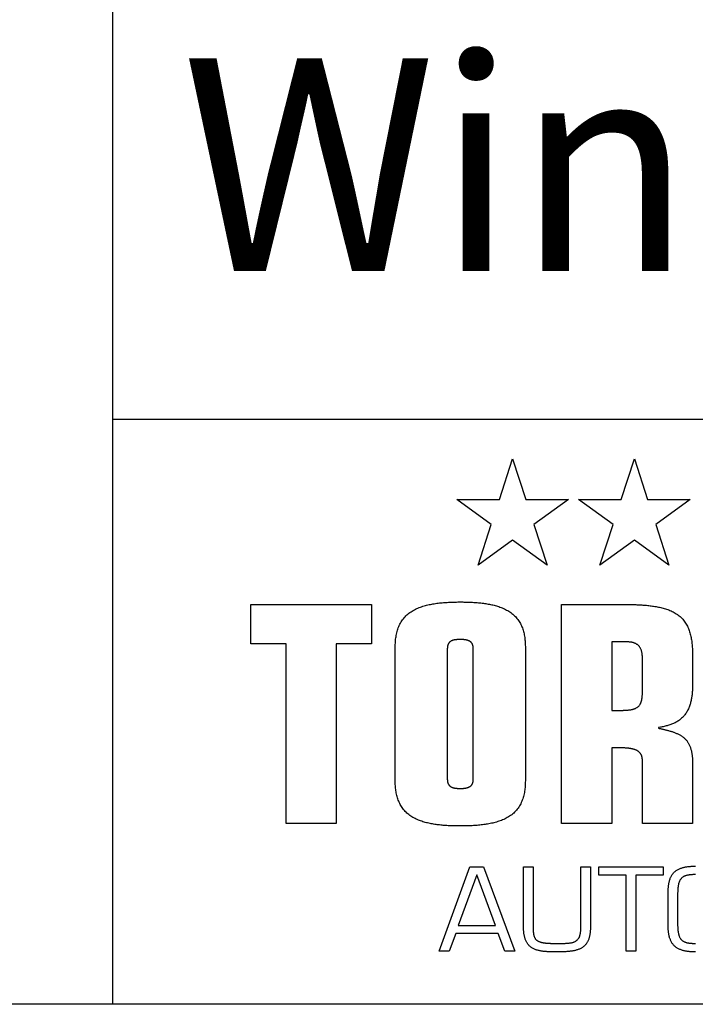
# Model space of a CAD drawing. Units: millimetres. Extents: x -2957 to 5220, y -3003 to 2395.
# Drawn here: x 4754 to 4776, y -2987 to -2955 of the extents above; entities that cross this region are included whole.
import ezdxf

# ---------------------------------------------------------------- set-up
doc = ezdxf.new("R2010")
doc.units = ezdxf.units.MM
for name, color, linetype in [('PLANKOPF', 7, 'Continuous'), ('Schrift_Deutsch', 1, 'Continuous'), ('Tormax Logo', 7, 'Continuous')]:
    doc.layers.add(name, color=color, linetype=linetype)

# ---------------------------------------------------------------- blocks, each defined once
blk = doc.blocks.new('Tormax Logo')
at = {"layer": 'Tormax Logo', "color": 5, "linetype": 'Continuous'}
for points in [[(17.87317, 0), (17.87317, -5.83832), (12.66437, -5.83832), (12.66437, -32.51466), (5.20937, -32.51466), (5.20937, -5.83832), (0, -5.83832), (0, 0)], [(40.73317, -26.18192), (40.73165, -26.37564), (40.72695, -26.56934), (40.71887, -26.76292), (40.70721, -26.95628), (40.69178, -27.14932), (40.67236, -27.34194), (40.64877, -27.53404), (40.62079, -27.72552), (40.58823, -27.91628), (40.55088, -28.10622), (40.50851, -28.29512), (40.46087, -28.48275), (40.40772, -28.66886), (40.34879, -28.85319), (40.28388, -29.03548), (40.21275, -29.21548), (40.13521, -29.39291), (40.05106, -29.56751), (39.96021, -29.73893), (39.86272, -29.90674), (39.75865, -30.0705), (39.64805, -30.22979), (39.53099, -30.3842), (39.40764, -30.53349), (39.27822, -30.67751), (39.14293, -30.81613), (39.002, -30.94918), (38.8557, -31.07656), (38.70445, -31.1982), (38.54865, -31.31404), (38.38872, -31.42404), (38.22508, -31.52817), (38.05808, -31.62659), (37.88808, -31.7195), (37.71543, -31.80712), (37.54044, -31.88963), (37.36332, -31.96725), (37.18423, -32.04017), (37.00334, -32.1086), (36.82082, -32.17273), (36.63683, -32.23278), (36.45154, -32.28895), (36.26512, -32.34143), (36.07774, -32.39043), (35.88956, -32.43615), (35.70067, -32.47874), (35.51113, -32.51835), (35.32101, -32.55511), (35.13037, -32.58917), (34.93926, -32.62067), (34.74776, -32.64974), (34.55591, -32.67652), (34.36379, -32.70115), (34.17144, -32.72375), (33.97886, -32.74439), (33.7861, -32.76317), (33.59316, -32.78017), (33.40006, -32.79546), (33.20684, -32.80915), (33.0135, -32.8213), (32.82008, -32.83201), (32.62658, -32.84135), (32.43304, -32.84941), (32.23944, -32.85623), (32.04581, -32.86186), (31.85216, -32.86636), (31.65847, -32.86977), (31.46478, -32.87215), (31.07737, -32.87399), (30.89658, -32.8736), (30.71578, -32.8724), (30.53498, -32.87035), (30.35419, -32.8674), (30.17343, -32.86352), (29.9927, -32.85866), (29.81203, -32.85278), (29.63141, -32.84584), (29.45087, -32.83779), (29.27041, -32.82859), (29.09004, -32.81819), (28.90978, -32.80653), (28.72963, -32.79353), (28.54959, -32.77913), (28.36969, -32.76324), (28.18991, -32.74581), (28.01028, -32.72675), (27.83079, -32.70599), (27.65146, -32.68348), (27.4723, -32.65911), (27.29338, -32.63278), (27.11474, -32.60438), (26.93644, -32.5738), (26.75853, -32.54092), (26.58108, -32.50563), (26.40415, -32.46781), (26.22781, -32.42734), (26.05214, -32.3841), (25.8772, -32.33797), (25.7031, -32.28881), (25.52998, -32.23646), (25.35796, -32.18073), (25.1872, -32.12147), (25.01784, -32.0585), (24.85002, -31.99165), (24.68387, -31.92076), (24.51954, -31.84565), (24.35718, -31.76615), (24.19699, -31.68211), (24.03927, -31.59339), (23.8843, -31.49985), (23.73237, -31.40135), (23.58376, -31.29776), (23.43879, -31.18903), (23.29779, -31.07525), (23.16111, -30.95648), (23.02908, -30.8328), (22.90203, -30.70431), (22.78018, -30.57113), (22.66364, -30.43341), (22.55255, -30.29133), (22.447, -30.14505), (22.34712, -29.99475), (22.25292, -29.84071), (22.16442, -29.6832), (22.08164, -29.52252), (22.00459, -29.35895), (21.93318, -29.19279), (21.86727, -29.0243), (21.80671, -28.85377), (21.75137, -28.68149), (21.70111, -28.50773), (21.65575, -28.3327), (21.61507, -28.15655), (21.57885, -27.97947), (21.5469, -27.8016), (21.51901, -27.62311), (21.495, -27.44409), (21.4747, -27.2646), (21.45797, -27.08472), (21.44464, -26.90453), (21.43456, -26.72408), (21.42755, -26.54345), (21.42213, -26.18192), (21.42213, -6.33218), (21.42366, -6.13847), (21.42835, -5.94478), (21.43643, -5.75121), (21.44808, -5.55786), (21.46351, -5.36483), (21.48292, -5.17222), (21.50651, -4.98013), (21.53449, -4.78866), (21.56704, -4.59791), (21.60438, -4.40798), (21.64674, -4.21908), (21.69437, -4.03146), (21.74751, -3.84537), (21.80643, -3.66104), (21.87133, -3.47876), (21.94245, -3.29876), (22.01998, -3.12134), (22.10412, -2.94674), (22.19496, -2.77533), (22.29243, -2.60753), (22.3965, -2.44377), (22.50708, -2.28448), (22.62413, -2.13008), (22.74747, -1.9808), (22.87689, -1.83678), (23.01217, -1.69818), (23.15309, -1.56513), (23.29938, -1.43776), (23.45063, -1.31613), (23.60643, -1.20029), (23.76635, -1.09031), (23.92998, -0.98619), (24.09698, -0.88778), (24.26697, -0.79488), (24.43962, -0.70727), (24.6146, -0.62477), (24.79172, -0.54717), (24.9708, -0.47426), (25.15168, -0.40584), (25.3342, -0.34172), (25.51818, -0.28168), (25.70346, -0.22553), (25.88987, -0.17306), (26.07725, -0.12407), (26.26542, -0.07837), (26.45431, -0.03579), (26.64383, 0.00381), (26.83395, 0.04057), (27.02458, 0.07462), (27.21568, 0.1061), (27.40717, 0.13516), (27.59901, 0.16193), (27.79112, 0.18656), (27.98347, 0.20915), (28.17603, 0.22979), (28.36879, 0.24856), (28.56172, 0.26555), (28.7548, 0.28084), (28.94801, 0.29452), (29.14134, 0.30666), (29.33475, 0.31737), (29.52824, 0.32671), (29.72178, 0.33476), (29.91536, 0.34158), (30.10898, 0.34721), (30.30263, 0.3517), (30.4963, 0.35511), (30.68998, 0.35749), (31.07737, 0.35933), (31.25816, 0.35894), (31.43897, 0.35774), (31.61977, 0.35569), (31.80056, 0.35275), (31.98132, 0.34887), (32.16205, 0.34401), (32.34273, 0.33813), (32.52334, 0.33119), (32.70389, 0.32314), (32.88435, 0.31394), (33.06472, 0.30355), (33.24498, 0.29189), (33.42514, 0.2789), (33.60517, 0.2645), (33.78508, 0.24862), (33.96486, 0.23119), (34.1445, 0.21214), (34.32399, 0.19139), (34.50332, 0.16888), (34.68248, 0.14452), (34.8614, 0.1182), (35.04005, 0.08981), (35.21835, 0.05924), (35.39626, 0.02637), (35.57372, -0.00891), (35.75065, -0.04672), (35.92699, -0.08718), (36.10267, -0.13041), (36.27761, -0.17653), (36.45172, -0.22568), (36.62485, -0.27802), (36.79687, -0.33373), (36.96763, -0.39298), (37.137, -0.45593), (37.30484, -0.52276), (37.47099, -0.59364), (37.63533, -0.66873), (37.7977, -0.74822), (37.9579, -0.83224), (38.11563, -0.92094), (38.27062, -1.01447), (38.42256, -1.11295), (38.57119, -1.21652), (38.71617, -1.32522), (38.85718, -1.43899), (38.99388, -1.55775), (39.12593, -1.6814), (39.253, -1.80988), (39.37487, -1.94305), (39.49142, -2.08075), (39.60254, -2.22282), (39.7081, -2.36909), (39.808, -2.51938), (39.90222, -2.67342), (39.99073, -2.83092), (40.07353, -2.99159), (40.15059, -3.15515), (40.22202, -3.32131), (40.28795, -3.4898), (40.34851, -3.66032), (40.40386, -3.8326), (40.45413, -4.00636), (40.49951, -4.18139), (40.5402, -4.35753), (40.57642, -4.53462), (40.60837, -4.71249), (40.63627, -4.89098), (40.66029, -5.07), (40.68059, -5.24949), (40.69732, -5.42937), (40.71065, -5.60957), (40.72074, -5.79002), (40.72775, -5.97065), (40.73317, -6.33218)], [(65.56804, -32.51466), (58.11304, -32.51466), (58.11304, -23.21819), (58.11249, -23.15589), (58.11077, -23.09363), (58.10779, -23.03142), (58.10344, -22.96927), (58.09764, -22.90719), (58.09028, -22.84523), (58.08124, -22.78346), (58.07043, -22.722), (58.05773, -22.66094), (58.04303, -22.60038), (58.02622, -22.54042), (58.00719, -22.48116), (57.98583, -22.4227), (57.96204, -22.36514), (57.93574, -22.30861), (57.90695, -22.25331), (57.87564, -22.19941), (57.84181, -22.14709), (57.80551, -22.09648), (57.76683, -22.04767), (57.72585, -22.00073), (57.68266, -21.95573), (57.63737, -21.91274), (57.59012, -21.87179), (57.54111, -21.83286), (57.4905, -21.79595), (57.4385, -21.76106), (57.38526, -21.72815), (57.33094, -21.69717), (57.2757, -21.66804), (57.21968, -21.64069), (57.16302, -21.61505), (57.10578, -21.59101), (57.04799, -21.56845), (56.98968, -21.54727), (56.93089, -21.52735), (56.87167, -21.50863), (56.81204, -21.49106), (56.75205, -21.47458), (56.69174, -21.45915), (56.63115, -21.44469), (56.57031, -21.43117), (56.50927, -21.41853), (56.44807, -21.40671), (56.38674, -21.39565), (56.3253, -21.38533), (56.26375, -21.37571), (56.20211, -21.36675), (56.14038, -21.35843), (56.07857, -21.35071), (56.01669, -21.34356), (55.95474, -21.33696), (55.89274, -21.33086), (55.83068, -21.32524), (55.76857, -21.32009), (55.70642, -21.31539), (55.64423, -21.31111), (55.58201, -21.30725), (55.51976, -21.30378), (55.45749, -21.30068), (55.3952, -21.29794), (55.3329, -21.29554), (55.27058, -21.29346), (55.20826, -21.29169), (55.14593, -21.29022), (55.0836, -21.28905), (55.02126, -21.28815), (54.95893, -21.28752), (54.83427, -21.28703), (53.57692, -21.28703), (53.57692, -32.51466), (46.12191, -32.51466), (46.12191, 0), (55.3287, 0), (55.50732, -0.00027), (55.68595, -0.00112), (55.86459, -0.00257), (56.04323, -0.00467), (56.22187, -0.00743), (56.40049, -0.01089), (56.5791, -0.0151), (56.75769, -0.02007), (56.93626, -0.02584), (57.1148, -0.03244), (57.2933, -0.03991), (57.47177, -0.04829), (57.65018, -0.05761), (57.82853, -0.06796), (58.00681, -0.07938), (58.18499, -0.09194), (58.36306, -0.10571), (58.54101, -0.12074), (58.71883, -0.1371), (58.89651, -0.15485), (59.07401, -0.17406), (59.25135, -0.19478), (59.42848, -0.21712), (59.60539, -0.24117), (59.78206, -0.26706), (59.95844, -0.29488), (60.13453, -0.32475), (60.31028, -0.35678), (60.48561, -0.3911), (60.66044, -0.42785), (60.83467, -0.46717), (61.00821, -0.5092), (61.18097, -0.55408), (61.35285, -0.60198), (61.52376, -0.65309), (61.69359, -0.70762), (61.86224, -0.76576), (62.02961, -0.82771), (62.19555, -0.89368), (62.35982, -0.96388), (62.52217, -1.03853), (62.68235, -1.11786), (62.84012, -1.20208), (62.99518, -1.29133), (63.14716, -1.38569), (63.29571, -1.48522), (63.44047, -1.58998), (63.58108, -1.70006), (63.7172, -1.81549), (63.84857, -1.93621), (63.97498, -2.06206), (64.09622, -2.1929), (64.21209, -2.32858), (64.32238, -2.46896), (64.42695, -2.61381), (64.52581, -2.76273), (64.61895, -2.91532), (64.70641, -3.07117), (64.78818, -3.22987), (64.86432, -3.39106), (64.93507, -3.5545), (65.00067, -3.71999), (65.06138, -3.88733), (65.11745, -4.05632), (65.16911, -4.22678), (65.21659, -4.39856), (65.2601, -4.57155), (65.29984, -4.7456), (65.33604, -4.92059), (65.36889, -5.09639), (65.39859, -5.27287), (65.42531, -5.44993), (65.4492, -5.62745), (65.47043, -5.80532), (65.48917, -5.98344), (65.50557, -6.16171), (65.51976, -6.34009), (65.53187, -6.51857), (65.54202, -6.69712), (65.55034, -6.87572), (65.55694, -7.05435), (65.56193, -7.23299), (65.56538, -7.41164), (65.56804, -7.76892), (65.56804, -11.67664), (65.56749, -11.82119), (65.5658, -11.96573), (65.5629, -12.11025), (65.55874, -12.25475), (65.55327, -12.39919), (65.54642, -12.54356), (65.53813, -12.68786), (65.52835, -12.83205), (65.51701, -12.97613), (65.50405, -13.12007), (65.48937, -13.26384), (65.47287, -13.40741), (65.45446, -13.55074), (65.43406, -13.69381), (65.41155, -13.83656), (65.38685, -13.97899), (65.35986, -14.12104), (65.33047, -14.26264), (65.29852, -14.40368), (65.2639, -14.54406), (65.22647, -14.68368), (65.18608, -14.82243), (65.14261, -14.96021), (65.09592, -15.09692), (65.04588, -15.23245), (64.99236, -15.36669), (64.93521, -15.49943), (64.87429, -15.63048), (64.80949, -15.75965), (64.74066, -15.88674), (64.66775, -16.01152), (64.59068, -16.1338), (64.50938, -16.25334), (64.42387, -16.36995), (64.3342, -16.48338), (64.24045, -16.59343), (64.14268, -16.69988), (64.04099, -16.80253), (63.93552, -16.9013), (63.82642, -16.99611), (63.71382, -17.08689), (63.59791, -17.17359), (63.47897, -17.25621), (63.35733, -17.33477), (63.23332, -17.40932), (63.10725, -17.47991), (62.97927, -17.54666), (62.84952, -17.60976), (62.71813, -17.66935), (62.58525, -17.72561), (62.45099, -17.7787), (62.31549, -17.82879), (62.17888, -17.87604), (62.0413, -17.92061), (61.90287, -17.96268), (61.76373, -18.0024), (61.62401, -18.03995), (61.48384, -18.07548), (61.34328, -18.10914), (61.20236, -18.14104), (61.06111, -18.1713), (60.91954, -18.20006), (60.77768, -18.22742), (60.49321, -18.27846), (60.49321, -18.36815), (60.59467, -18.39014), (60.69609, -18.41227), (60.79747, -18.43457), (60.8988, -18.45708), (61.00008, -18.47984), (61.10129, -18.50286), (61.20243, -18.5262), (61.3035, -18.54988), (61.40448, -18.57393), (61.50536, -18.59838), (61.60615, -18.62328), (61.70681, -18.64866), (61.80734, -18.67458), (61.90771, -18.7011), (62.0079, -18.72828), (62.10788, -18.75618), (62.20764, -18.78486), (62.30716, -18.81438), (62.4064, -18.84479), (62.50536, -18.87616), (62.60399, -18.90855), (62.70227, -18.94204), (62.80012, -18.97671), (62.8975, -19.01266), (62.99435, -19.04996), (63.09062, -19.08872), (63.18625, -19.12901), (63.28116, -19.17094), (63.37528, -19.2146), (63.46853, -19.2601), (63.56084, -19.30752), (63.65211, -19.35697), (63.74223, -19.40853), (63.83105, -19.46228), (63.91847, -19.51833), (64.00434, -19.57675), (64.08853, -19.63759), (64.17089, -19.70087), (64.25128, -19.76661), (64.32953, -19.83482), (64.40552, -19.90552), (64.47914, -19.97867), (64.55031, -20.05425), (64.61894, -20.1322), (64.68496, -20.21251), (64.74828, -20.29512), (64.80884, -20.37992), (64.86663, -20.46675), (64.9216, -20.55544), (64.97375, -20.6458), (65.02304, -20.73768), (65.06949, -20.83092), (65.11318, -20.92536), (65.1542, -21.02087), (65.19261, -21.11729), (65.22851, -21.2145), (65.26198, -21.31239), (65.29314, -21.41094), (65.3221, -21.51013), (65.34897, -21.6099), (65.37385, -21.71024), (65.39684, -21.81108), (65.41801, -21.91238), (65.43744, -22.01409), (65.45524, -22.11615), (65.47147, -22.2185), (65.48621, -22.32112), (65.49951, -22.42397), (65.51144, -22.52703), (65.52206, -22.63027), (65.53141, -22.73367), (65.53956, -22.83719), (65.54656, -22.94081), (65.55248, -23.04451), (65.55738, -23.14826), (65.5613, -23.25204), (65.5643, -23.35582), (65.5664, -23.45961), (65.56804, -23.66721)], [(33.00853, -6.73635), (33.00819, -6.6838), (33.00711, -6.63128), (33.00525, -6.5788), (33.00254, -6.52638), (32.99891, -6.47405), (32.99431, -6.42182), (32.98868, -6.36971), (32.98194, -6.31775), (32.974, -6.26596), (32.96471, -6.21441), (32.95393, -6.16313), (32.94154, -6.11218), (32.92741, -6.06161), (32.91138, -6.01146), (32.89336, -5.96184), (32.87326, -5.91294), (32.85104, -5.86497), (32.82661, -5.81816), (32.79993, -5.7727), (32.77091, -5.72882), (32.73951, -5.68671), (32.70568, -5.64658), (32.66957, -5.60848), (32.63136, -5.57246), (32.59122, -5.53856), (32.54934, -5.50681), (32.50589, -5.47725), (32.46105, -5.44993), (32.41498, -5.42479), (32.36781, -5.40172), (32.31969, -5.38061), (32.27075, -5.36132), (32.22112, -5.34375), (32.17094, -5.32777), (32.12035, -5.31325), (32.06944, -5.30009), (32.01827, -5.28821), (31.96685, -5.2775), (31.91522, -5.26788), (31.8634, -5.25927), (31.81144, -5.25157), (31.75935, -5.24471), (31.70716, -5.23862), (31.65488, -5.23325), (31.60252, -5.22856), (31.5501, -5.22449), (31.49764, -5.22101), (31.44514, -5.21806), (31.39262, -5.2156), (31.3401, -5.21359), (31.28756, -5.212), (31.23502, -5.21081), (31.18248, -5.20999), (31.07737, -5.20936), (31.02481, -5.2095), (30.97224, -5.20993), (30.91967, -5.21069), (30.86711, -5.21182), (30.81456, -5.21336), (30.76203, -5.21535), (30.70953, -5.21782), (30.65706, -5.22081), (30.60464, -5.22435), (30.55226, -5.22849), (30.49994, -5.23327), (30.44768, -5.23871), (30.39549, -5.24486), (30.34337, -5.25175), (30.29136, -5.25944), (30.23948, -5.26803), (30.18779, -5.2776), (30.13634, -5.28825), (30.08516, -5.30008), (30.03433, -5.31318), (29.98386, -5.32765), (29.93384, -5.34359), (29.88434, -5.36114), (29.83546, -5.38044), (29.78732, -5.40163), (29.74007, -5.42481), (29.69387, -5.45002), (29.64892, -5.47731), (29.6054, -5.50674), (29.56349, -5.53834), (29.52338, -5.57218), (29.48523, -5.60827), (29.4492, -5.64654), (29.41538, -5.68682), (29.38392, -5.72896), (29.35486, -5.77279), (29.32818, -5.81808), (29.30381, -5.86458), (29.2817, -5.9121), (29.26175, -5.9605), (29.24385, -6.0097), (29.22787, -6.05961), (29.21371, -6.11013), (29.20126, -6.16119), (29.19039, -6.21269), (29.18099, -6.26454), (29.17295, -6.31666), (29.16616, -6.36896), (29.16049, -6.42135), (29.15587, -6.47378), (29.15223, -6.52625), (29.1495, -6.57874), (29.14763, -6.63126), (29.14621, -6.73635), (29.14621, -25.77775), (29.14655, -25.83031), (29.14763, -25.88285), (29.14949, -25.93534), (29.1522, -25.98776), (29.15582, -26.04011), (29.16041, -26.09235), (29.16604, -26.14447), (29.17276, -26.19645), (29.1807, -26.24824), (29.18998, -26.29981), (29.20074, -26.3511), (29.21311, -26.40206), (29.22723, -26.45265), (29.24324, -26.50282), (29.26124, -26.55247), (29.28132, -26.60139), (29.30352, -26.64938), (29.32793, -26.69622), (29.35459, -26.7417), (29.38359, -26.78561), (29.41498, -26.82774), (29.44879, -26.8679), (29.48489, -26.90603), (29.52309, -26.94207), (29.56322, -26.976), (29.6051, -27.00778), (29.64855, -27.03735), (29.69339, -27.0647), (29.73947, -27.08985), (29.78664, -27.11293), (29.83477, -27.13406), (29.88372, -27.15335), (29.93336, -27.17093), (29.98355, -27.18692), (30.03416, -27.20144), (30.08507, -27.2146), (30.13626, -27.22649), (30.18769, -27.23719), (30.23933, -27.24681), (30.29116, -27.25542), (30.34314, -27.26311), (30.39524, -27.26998), (30.44744, -27.27607), (30.49973, -27.28143), (30.5521, -27.28612), (30.60453, -27.29018), (30.65701, -27.29366), (30.70952, -27.29661), (30.76205, -27.29907), (30.81458, -27.30108), (30.86713, -27.30267), (30.91968, -27.30386), (30.97224, -27.30467), (31.07737, -27.3053), (31.12994, -27.30516), (31.18252, -27.30473), (31.2351, -27.30397), (31.28768, -27.30284), (31.34024, -27.3013), (31.39278, -27.29932), (31.44529, -27.29685), (31.49777, -27.29386), (31.55021, -27.29032), (31.6026, -27.28618), (31.65493, -27.28141), (31.70721, -27.27597), (31.75941, -27.26983), (31.81153, -27.26294), (31.86356, -27.25525), (31.91545, -27.24666), (31.96716, -27.23709), (32.01862, -27.22644), (32.0698, -27.21461), (32.12065, -27.20151), (32.17113, -27.18703), (32.22116, -27.17109), (32.27067, -27.15353), (32.31956, -27.13423), (32.36771, -27.11302), (32.41497, -27.08983), (32.46117, -27.0646), (32.50612, -27.03729), (32.54964, -27.00785), (32.59154, -26.97622), (32.63165, -26.94236), (32.66979, -26.90624), (32.70582, -26.86794), (32.73962, -26.82763), (32.77107, -26.78546), (32.80011, -26.7416), (32.82677, -26.69629), (32.85112, -26.64976), (32.87321, -26.60222), (32.89313, -26.5538), (32.91102, -26.50458), (32.92698, -26.45466), (32.94112, -26.40411), (32.95356, -26.35304), (32.96442, -26.30153), (32.9738, -26.24966), (32.98183, -26.19753), (32.98861, -26.14522), (32.99427, -26.09282), (32.99888, -26.04038), (33.00252, -25.9879), (33.00524, -25.93539), (33.00711, -25.88286), (33.00853, -25.77775)], [(58.11304, -7.99371), (58.11265, -7.9235), (58.11145, -7.85329), (58.10936, -7.7831), (58.10634, -7.71296), (58.10231, -7.64291), (58.09723, -7.57296), (58.09102, -7.50315), (58.08362, -7.43351), (58.07497, -7.36406), (58.06502, -7.29483), (58.0537, -7.22585), (58.04094, -7.15715), (58.0267, -7.08876), (58.0109, -7.0207), (57.99345, -6.95301), (57.97421, -6.88573), (57.95304, -6.8189), (57.92976, -6.75257), (57.9043, -6.68685), (57.8766, -6.62194), (57.8466, -6.558), (57.81426, -6.49524), (57.77953, -6.43383), (57.74236, -6.37396), (57.70271, -6.31582), (57.66059, -6.25954), (57.61606, -6.20522), (57.56918, -6.15296), (57.52001, -6.10288), (57.46861, -6.05506), (57.41505, -6.00962), (57.35938, -5.96664), (57.30177, -5.92618), (57.24242, -5.88826), (57.18152, -5.8529), (57.11927, -5.82011), (57.05583, -5.78981), (56.99139, -5.76191), (56.92611, -5.73634), (56.86008, -5.713), (56.79337, -5.6918), (56.72604, -5.67266), (56.65816, -5.65546), (56.5898, -5.64012), (56.52101, -5.62655), (56.45188, -5.61464), (56.38246, -5.60431), (56.31282, -5.59547), (56.24302, -5.58801), (56.17312, -5.58186), (56.10312, -5.57696), (56.03304, -5.57325), (55.96292, -5.57068), (55.82256, -5.56869), (53.57692, -5.56869), (53.57692, -15.71834), (55.01478, -15.71834), (55.09192, -15.71814), (55.16908, -15.7175), (55.24622, -15.7164), (55.32333, -15.71481), (55.40039, -15.7127), (55.47738, -15.71004), (55.55429, -15.70682), (55.63109, -15.70299), (55.70777, -15.69853), (55.78433, -15.69339), (55.86078, -15.6875), (55.93714, -15.68081), (56.01344, -15.67323), (56.08968, -15.66469), (56.1659, -15.65514), (56.24211, -15.64449), (56.31832, -15.63268), (56.39449, -15.61961), (56.47055, -15.60517), (56.54642, -15.58924), (56.62204, -15.57171), (56.69731, -15.55246), (56.77206, -15.53135), (56.84616, -15.50823), (56.91944, -15.48296), (56.99176, -15.45539), (57.06296, -15.42538), (57.13288, -15.3928), (57.20138, -15.35748), (57.26827, -15.31932), (57.3333, -15.27819), (57.3962, -15.23402), (57.4567, -15.18671), (57.5146, -15.13624), (57.56974, -15.0827), (57.62194, -15.02614), (57.67106, -14.96665), (57.71697, -14.90436), (57.75962, -14.8396), (57.79901, -14.77272), (57.83511, -14.70408), (57.86795, -14.63403), (57.89768, -14.56277), (57.92456, -14.49047), (57.9488, -14.4173), (57.97064, -14.34342), (57.99023, -14.26892), (58.00774, -14.19388), (58.02332, -14.11836), (58.03713, -14.04246), (58.04933, -13.96624), (58.06007, -13.88977), (58.0695, -13.81314), (58.07778, -13.73642), (58.085, -13.65962), (58.09122, -13.58275), (58.0965, -13.50582), (58.10091, -13.42884), (58.10453, -13.35182), (58.1074, -13.27476), (58.10961, -13.19767), (58.11121, -13.12056), (58.11227, -13.04343), (58.11304, -12.88915)], [(36.71893, -48.80199), (30.39236, -48.80199), (29.42425, -51.4546), (27.93875, -51.4546), (32.49505, -38.93598), (34.49852, -38.93598), (39.17254, -51.4546), (37.70329, -51.4546)], [(48.97016, -38.93598), (50.38896, -38.93598), (50.38896, -47.94992), (50.38834, -48.05276), (50.38641, -48.15559), (50.38308, -48.25838), (50.37828, -48.36107), (50.37192, -48.46363), (50.3639, -48.56602), (50.35415, -48.66819), (50.34258, -48.7701), (50.3291, -48.87171), (50.31362, -48.97298), (50.29603, -49.07385), (50.27618, -49.17426), (50.25394, -49.27416), (50.22918, -49.37347), (50.20173, -49.47215), (50.17142, -49.57011), (50.13806, -49.6673), (50.10147, -49.76364), (50.06154, -49.85894), (50.01818, -49.95289), (49.97133, -50.04518), (49.9209, -50.13549), (49.86683, -50.22353), (49.80914, -50.30907), (49.74787, -50.39192), (49.68306, -50.47189), (49.61476, -50.5488), (49.54306, -50.62249), (49.4681, -50.69287), (49.39004, -50.75984), (49.30905, -50.82331), (49.22532, -50.88322), (49.1391, -50.93959), (49.05071, -50.99247), (48.96043, -51.0419), (48.86854, -51.08795), (48.7752, -51.13074), (48.68053, -51.17045), (48.58466, -51.20721), (48.48772, -51.24118), (48.38984, -51.27251), (48.29114, -51.30137), (48.19176, -51.32789), (48.09182, -51.35224), (47.99145, -51.37456), (47.89071, -51.39498), (47.78963, -51.41361), (47.68826, -51.43056), (47.58662, -51.44593), (47.48477, -51.45985), (47.38272, -51.47241), (47.28052, -51.48374), (47.17821, -51.49393), (47.07581, -51.50307), (46.97332, -51.51124), (46.87076, -51.51848), (46.76813, -51.52486), (46.66546, -51.53045), (46.56273, -51.5353), (46.45998, -51.53947), (46.3572, -51.54304), (46.2544, -51.54605), (46.1516, -51.54857), (46.04879, -51.55063), (45.94597, -51.55228), (45.84315, -51.55354), (45.74033, -51.55445), (45.63751, -51.55506), (45.43185, -51.5555), (45.32874, -51.55547), (45.22561, -51.55533), (45.12249, -51.55504), (45.01937, -51.55456), (44.91626, -51.55383), (44.81316, -51.55281), (44.71008, -51.55144), (44.60701, -51.54969), (44.50397, -51.5475), (44.40095, -51.54482), (44.29796, -51.54159), (44.195, -51.53773), (44.09208, -51.53318), (43.98918, -51.52784), (43.88632, -51.52166), (43.78349, -51.51456), (43.68071, -51.50645), (43.57796, -51.49728), (43.47527, -51.48693), (43.3727, -51.47531), (43.2703, -51.46229), (43.16811, -51.44777), (43.06619, -51.43162), (42.9646, -51.41373), (42.86337, -51.39396), (42.76258, -51.37219), (42.66226, -51.34828), (42.5625, -51.3221), (42.46343, -51.29349), (42.36518, -51.26228), (42.26789, -51.2283), (42.17169, -51.19138), (42.07673, -51.15138), (41.98313, -51.1081), (41.89103, -51.0614), (41.80061, -51.01114), (41.71214, -50.95729), (41.62595, -50.89989), (41.54237, -50.83892), (41.46172, -50.77442), (41.38423, -50.70644), (41.31002, -50.6351), (41.23918, -50.56053), (41.1718, -50.48286), (41.10797, -50.40225), (41.04771, -50.31887), (40.99103, -50.23297), (40.93793, -50.14476), (40.8884, -50.05446), (40.84239, -49.9623), (40.79979, -49.86843), (40.76046, -49.77305), (40.72429, -49.67633), (40.69115, -49.57846), (40.66093, -49.47961), (40.63351, -49.37996), (40.60875, -49.2797), (40.58655, -49.17899), (40.56677, -49.0779), (40.54926, -48.97647), (40.53388, -48.87472), (40.5205, -48.77268), (40.509, -48.67037), (40.49929, -48.56783), (40.49129, -48.46511), (40.48492, -48.36223), (40.4801, -48.25924), (40.47676, -48.15617), (40.47418, -47.94992), (40.47418, -38.93598), (41.89298, -38.93598), (41.89298, -47.94992), (41.89315, -48.01801), (41.8937, -48.08611), (41.89469, -48.15421), (41.89619, -48.2223), (41.89826, -48.29037), (41.90096, -48.35842), (41.90436, -48.42644), (41.90851, -48.49443), (41.91349, -48.56237), (41.91935, -48.63025), (41.92618, -48.69807), (41.93411, -48.76577), (41.94329, -48.8333), (41.95386, -48.9006), (41.96598, -48.96763), (41.9798, -49.03431), (41.99552, -49.10053), (42.01333, -49.16622), (42.03342, -49.23126), (42.05598, -49.29552), (42.08119, -49.35874), (42.10924, -49.42066), (42.14031, -49.48103), (42.17458, -49.53958), (42.21216, -49.59607), (42.25299, -49.65028), (42.29699, -49.70198), (42.34405, -49.75097), (42.39411, -49.79702), (42.44695, -49.84002), (42.50223, -49.88), (42.55958, -49.91703), (42.61863, -49.95114), (42.67904, -49.9824), (42.7406, -50.01099), (42.8032, -50.03713), (42.8667, -50.06105), (42.93097, -50.08296), (42.99592, -50.10305), (43.06145, -50.12145), (43.12745, -50.13828), (43.19384, -50.15369), (43.26052, -50.16781), (43.32743, -50.18073), (43.39452, -50.19255), (43.46176, -50.20336), (43.52913, -50.21322), (43.59658, -50.22224), (43.6641, -50.23049), (43.73169, -50.23802), (43.79933, -50.24492), (43.86703, -50.25124), (43.93478, -50.25704), (44.00258, -50.26237), (44.07042, -50.26723), (44.13831, -50.27166), (44.20623, -50.27568), (44.27418, -50.2793), (44.34217, -50.28257), (44.41019, -50.28549), (44.47823, -50.2881), (44.54629, -50.29041), (44.61438, -50.29246), (44.68248, -50.29426), (44.7506, -50.29583), (44.81872, -50.29721), (44.88686, -50.29842), (44.95499, -50.29946), (45.02313, -50.30034), (45.09127, -50.30106), (45.15941, -50.30164), (45.22754, -50.30209), (45.29566, -50.30239), (45.43185, -50.30263), (45.4997, -50.30263), (45.56756, -50.30261), (45.63543, -50.30255), (45.7033, -50.30246), (45.77117, -50.30231), (45.83904, -50.30208), (45.9069, -50.30177), (45.97476, -50.30136), (46.0426, -50.30084), (46.11044, -50.30019), (46.17826, -50.2994), (46.24607, -50.29843), (46.31386, -50.29727), (46.38165, -50.29588), (46.44943, -50.29424), (46.51721, -50.29231), (46.58498, -50.29006), (46.65276, -50.28748), (46.72053, -50.28452), (46.78831, -50.28116), (46.85607, -50.27734), (46.92379, -50.27301), (46.99148, -50.26813), (47.0591, -50.26264), (47.12664, -50.25649), (47.19411, -50.24959), (47.26148, -50.24187), (47.32877, -50.23324), (47.39596, -50.22364), (47.46302, -50.21296), (47.52989, -50.2011), (47.59648, -50.18795), (47.66274, -50.1734), (47.72857, -50.15735), (47.79394, -50.13962), (47.85878, -50.12005), (47.92305, -50.09846), (47.9867, -50.07467), (48.04958, -50.04853), (48.11144, -50.01989), (48.17206, -49.98864), (48.23117, -49.95462), (48.28855, -49.91772), (48.34395, -49.8779), (48.39712, -49.83529), (48.44785, -49.78999), (48.49588, -49.74213), (48.541, -49.69182), (48.58315, -49.63922), (48.62242, -49.58451), (48.6589, -49.52786), (48.69269, -49.46948), (48.72387, -49.40953), (48.75254, -49.34819), (48.77879, -49.28566), (48.80272, -49.22211), (48.82442, -49.15772), (48.84401, -49.09263), (48.86165, -49.02696), (48.87748, -48.96082), (48.89165, -48.89434), (48.90429, -48.82763), (48.91553, -48.76075), (48.92545, -48.6937), (48.93416, -48.62651), (48.94173, -48.55919), (48.94827, -48.49177), (48.95384, -48.42424), (48.9585, -48.35663), (48.96229, -48.28895), (48.96527, -48.22121), (48.96749, -48.15343), (48.96901, -48.08561), (48.97016, -47.94992)], [(61.17206, -40.18885), (57.11523, -40.18885), (57.11523, -51.4546), (55.69643, -51.4546), (55.69643, -40.18885), (51.64127, -40.18885), (51.64127, -38.93598), (61.17206, -38.93598)], [(36.31813, -47.63264), (33.53042, -40.1042), (30.77635, -47.63264)]]:
    blk.add_lwpolyline(points, close=True, dxfattribs=at)
for points in [[(65.99576, -51.5555), (65.89222, -51.55506), (65.78869, -51.5537), (65.68518, -51.55137), (65.58173, -51.548), (65.47836, -51.54355), (65.37508, -51.53795), (65.27193, -51.53115), (65.16892, -51.5231), (65.06608, -51.51374), (64.96343, -51.50299), (64.86097, -51.49073), (64.75873, -51.47686), (64.65672, -51.46126), (64.55494, -51.44382), (64.45342, -51.42443), (64.35216, -51.40298), (64.25118, -51.37935), (64.15061, -51.35342), (64.05061, -51.32506), (63.95136, -51.29414), (63.85301, -51.26053), (63.75573, -51.22411), (63.65969, -51.18474), (63.56507, -51.14229), (63.47202, -51.09664), (63.38073, -51.04768), (63.2914, -50.99537), (63.20424, -50.93966), (63.11947, -50.88053), (63.03727, -50.81796), (62.95783, -50.75196), (62.88129, -50.68257), (62.80782, -50.60982), (62.73755, -50.53382), (62.67056, -50.45477), (62.60696, -50.37288), (62.54684, -50.28834), (62.49027, -50.20138), (62.43718, -50.11224), (62.38753, -50.02117), (62.34125, -49.92841), (62.29825, -49.8342), (62.25841, -49.73868), (62.2216, -49.642), (62.18765, -49.54425), (62.15644, -49.44557), (62.12781, -49.34608), (62.10162, -49.24591), (62.07772, -49.14516), (62.05599, -49.04395), (62.03632, -48.94232), (62.0186, -48.84033), (62.00274, -48.73801), (61.98863, -48.63542), (61.97618, -48.5326), (61.96527, -48.4296), (61.95581, -48.32646), (61.9477, -48.22323), (61.94085, -48.11994), (61.93522, -48.01659), (61.93075, -47.91319), (61.92737, -47.80974), (61.92503, -47.70626), (61.92323, -47.49923), (61.92323, -43.04271), (61.92359, -42.93668), (61.92473, -42.83065), (61.92668, -42.72465), (61.92952, -42.6187), (61.93328, -42.51282), (61.93804, -42.40703), (61.94383, -42.30135), (61.95071, -42.19581), (61.95874, -42.09043), (61.968, -41.98522), (61.97861, -41.88018), (61.99067, -41.7753), (62.00431, -41.67058), (62.01965, -41.56601), (62.03679, -41.4616), (62.05586, -41.35734), (62.07698, -41.25323), (62.10029, -41.1494), (62.12595, -41.04602), (62.15412, -40.94327), (62.18496, -40.84131), (62.21864, -40.74032), (62.2553, -40.64047), (62.29511, -40.54195), (62.33822, -40.44492), (62.38479, -40.34957), (62.4349, -40.25616), (62.48866, -40.16494), (62.54614, -40.07615), (62.60742, -39.99003), (62.67249, -39.90678), (62.74136, -39.82659), (62.81402, -39.74965), (62.89035, -39.67612), (62.97011, -39.60614), (63.05309, -39.53983), (63.13905, -39.47734), (63.22773, -39.41873), (63.31884, -39.36395), (63.41207, -39.3129), (63.50712, -39.26548), (63.60369, -39.22159), (63.70162, -39.18107), (63.80077, -39.14374), (63.90101, -39.10944), (64.00221, -39.07797), (64.10424, -39.04916), (64.20696, -39.02285), (64.31023, -38.99885), (64.41396, -38.977), (64.5181, -38.9572), (64.62259, -38.93933), (64.7274, -38.92328), (64.83247, -38.90894), (64.93776, -38.8962), (65.04323, -38.88494), (65.14883, -38.87506), (65.25451, -38.86646), (65.36026, -38.85904), (65.46607, -38.85275), (65.57193, -38.84753), (65.67783, -38.84333), (65.78377, -38.84008), (65.99576, -38.8362)], [(65.99576, -40.08795), (65.92783, -40.08813), (65.8599, -40.08869), (65.792, -40.08967), (65.72413, -40.09111), (65.65631, -40.09305), (65.58857, -40.09553), (65.52092, -40.09858), (65.45337, -40.10224), (65.38595, -40.10656), (65.31867, -40.11157), (65.2515, -40.11734), (65.18442, -40.12395), (65.11738, -40.1315), (65.05034, -40.14005), (64.98331, -40.14971), (64.9163, -40.16059), (64.84934, -40.17279), (64.78246, -40.18642), (64.71576, -40.20161), (64.64937, -40.21846), (64.58347, -40.23713), (64.51819, -40.25773), (64.4537, -40.2804), (64.39015, -40.30526), (64.32769, -40.33244), (64.26648, -40.36208), (64.20667, -40.39429), (64.14843, -40.42918), (64.09197, -40.46672), (64.03749, -40.50693), (63.9852, -40.54979), (63.93529, -40.59527), (63.88783, -40.64328), (63.84287, -40.69372), (63.80045, -40.74648), (63.76061, -40.80142), (63.72332, -40.85833), (63.68855, -40.91697), (63.65626, -40.97709), (63.62641, -41.03847), (63.59892, -41.10087), (63.57365, -41.16417), (63.55045, -41.22822), (63.52914, -41.29288), (63.50958, -41.35802), (63.49165, -41.42356), (63.47525, -41.48947), (63.46028, -41.5557), (63.44664, -41.62222), (63.43423, -41.68899), (63.42295, -41.75596), (63.4127, -41.8231), (63.40339, -41.89038), (63.39494, -41.95775), (63.3873, -42.02522), (63.38043, -42.09278), (63.37429, -42.16041), (63.36883, -42.22811), (63.36401, -42.29587), (63.35977, -42.36367), (63.35608, -42.43151), (63.35289, -42.49937), (63.35016, -42.56725), (63.34786, -42.63515), (63.34598, -42.70307), (63.3445, -42.77099), (63.34338, -42.83892), (63.34261, -42.90685), (63.34203, -43.04271), (63.34203, -47.49923), (63.34225, -47.56997), (63.34294, -47.64072), (63.34413, -47.71145), (63.34584, -47.78215), (63.3481, -47.8528), (63.35093, -47.92336), (63.35438, -47.99383), (63.35845, -48.06418), (63.36318, -48.1344), (63.36861, -48.20447), (63.37482, -48.27441), (63.38186, -48.34426), (63.3898, -48.41402), (63.39871, -48.48373), (63.40866, -48.55339), (63.41971, -48.62304), (63.43193, -48.69268), (63.44542, -48.76226), (63.46028, -48.83172), (63.47662, -48.90096), (63.49455, -48.96991), (63.51418, -49.03846), (63.53563, -49.10646), (63.55901, -49.17377), (63.58445, -49.24022), (63.61205, -49.30568), (63.64195, -49.36998), (63.67426, -49.43298), (63.70909, -49.49453), (63.74654, -49.55445), (63.78667, -49.61253), (63.8295, -49.66852), (63.87508, -49.7222), (63.92338, -49.77341), (63.97433, -49.82203), (64.02784, -49.86796), (64.08385, -49.91109), (64.1422, -49.95133), (64.20264, -49.98868), (64.26485, -50.02315), (64.32853, -50.05473), (64.39339, -50.08345), (64.45926, -50.10948), (64.52599, -50.13301), (64.59344, -50.15425), (64.66148, -50.17338), (64.73002, -50.19057), (64.799, -50.20593), (64.86837, -50.21963), (64.93807, -50.23179), (65.00802, -50.24255), (65.07818, -50.25205), (65.14847, -50.26043), (65.21884, -50.26783), (65.28928, -50.27431), (65.35977, -50.27995), (65.43032, -50.2848), (65.50091, -50.28893), (65.57153, -50.29239), (65.64219, -50.29525), (65.71288, -50.29757), (65.78358, -50.29941), (65.8543, -50.30082), (65.99576, -50.30263)]]:
    blk.add_lwpolyline(points, dxfattribs=at)
blk = doc.blocks.new('Plankopf_Rahmen_mit Kopf_Vorlage')
at = {"layer": 'PLANKOPF'}
for p, q in [((-243.124, 0), (-243.124, 59.712)), ((-243.124, 19.262), (-0.066, 19.262)), ((-239.601, 19.262), (-0.066, 19.262)), ((0, 0), (-1132.129, 0))]:
    blk.add_line(p, q, dxfattribs=at)
at = {"layer": 'Tormax Logo', "color": 1}
for points in [[(-229.252, 15.796), (-228.818, 14.46), (-229.954, 15.286), (-231.09, 14.46), (-230.656, 15.796), (-231.792, 16.621), (-230.388, 16.621), (-229.954, 17.956), (-229.52, 16.621), (-228.116, 16.621)], [(-225.238, 15.796), (-224.804, 14.46), (-225.94, 15.286), (-227.075, 14.46), (-226.641, 15.796), (-227.777, 16.621), (-226.373, 16.621), (-225.94, 17.956), (-225.506, 16.621), (-224.102, 16.621)]]:
    blk.add_lwpolyline(points, close=True, dxfattribs=at)
at = {"layer": 'Tormax Logo', "color": 5, "xscale": 0.2218947778799247, "yscale": 0.2218947778798679, "zscale": 0.2218947778798537}
blk.add_blockref('Tormax Logo', (-238.572, 13.166), dxfattribs=at)
blk = doc.blocks.new('507_Plankopf_WD2201_ER_MF_beschriftung')
at = {"layer": 'Schrift_Deutsch', "insert": (-240.859, 31.143), "char_height": 7, "width": 219.8422, "attachment_point": 1}
blk.add_mtext('{\\fArial|b0|i0|c0|p34;WinDrive2201-ER   LR12   mit Festflügel, Sturz}', dxfattribs=at)

msp = doc.modelspace()

# ---------------------------------------------------------------- block references
for name in ['Plankopf_Rahmen_mit Kopf_Vorlage', '507_Plankopf_WD2201_ER_MF_beschriftung']:
    msp.add_blockref(name, (5000, -2987.02))

doc.saveas('drawing.dxf')
